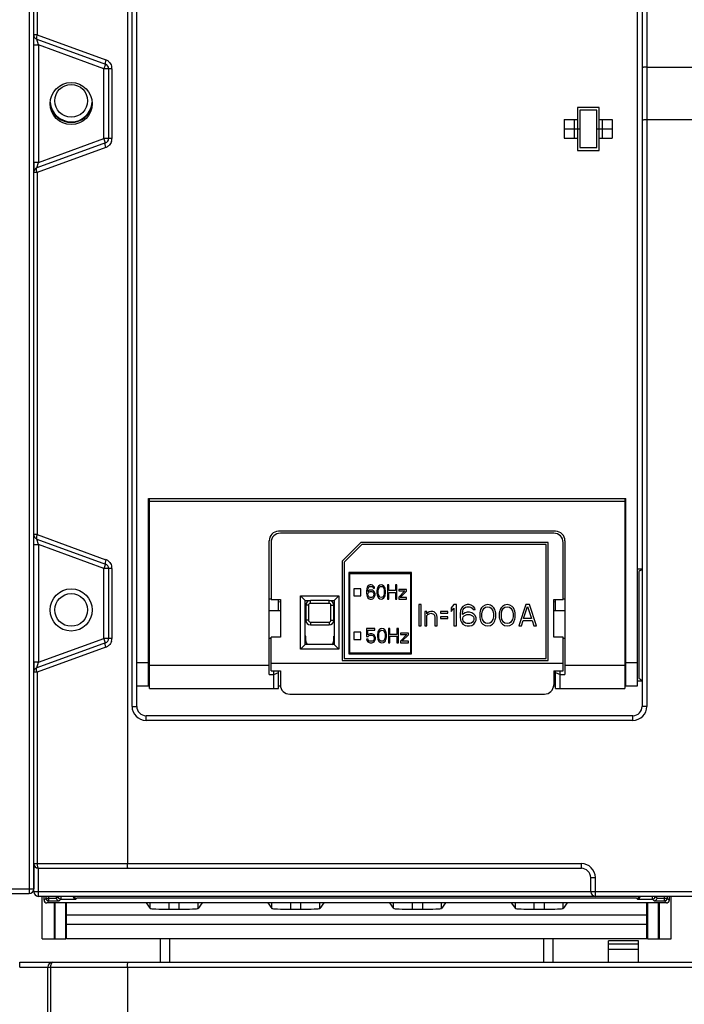
# Model space of a CAD drawing. Units: millimetres. Extents: x 3317 to 10757, y 12763 to 20559.
# Drawn here: x 3657 to 3728, y 13880 to 13986 of the extents above; entities that cross this region are included whole.
import ezdxf

# ---------------------------------------------------------------- set-up
doc = ezdxf.new("R2010")
doc.units = ezdxf.units.MM
for name, color, linetype in [('56013471001_BL2472', 7, 'Continuous'), ('64463466351_BL2355', 7, 'Continuous'), ('64613466303_BL2359', 7, 'Continuous'), ('64613470001_BL2364', 7, 'Continuous'), ('79513466352_BL2363', 7, 'Continuous'), ('COVER_KNOB_OCR_TS1600_BL2360', 7, 'Continuous'), ('WINDOW_A_OCR_TS1600_BL333', 7, 'Continuous')]:
    doc.layers.add(name, color=color, linetype=linetype)

msp = doc.modelspace()

# ---------------------------------------------------------------- linework, layer by layer
at = {"layer": '56013471001_BL2472', "color": 7, "linetype": 'Continuous'}
msp.add_arc((3662.69, 13976.86), 2.3, 194.5748, 345.4252, dxfattribs=at)
at = {"layer": '64463466351_BL2355', "color": 7, "linetype": 'Continuous'}
for p, q in [((3714.24, 13930.66), (3685.04, 13930.66)), ((3684.04, 13929.66), (3684.04, 13923.56)), ((3691.64, 13927.66), (3693.64, 13929.66)), ((3713.64, 13929.66), (3693.64, 13929.66)), ((3713.64, 13917.06), (3713.64, 13929.66)), ((3715.24, 13923.56), (3715.24, 13929.66)), ((3691.64, 13927.66), (3691.64, 13917.06)), ((3684.04, 13923.56), (3685.04, 13923.56)), ((3684.84, 13923.34), (3685.04, 13923.35)), ((3685.04, 13923.56), (3685.04, 13919.56)), ((3687.19, 13923.96), (3691.29, 13923.96)), ((3687.69, 13923.46), (3687.19, 13923.96)), ((3687.19, 13918.26), (3687.19, 13923.96)), ((3687.69, 13923.46), (3688.24, 13923.46)), ((3687.69, 13918.76), (3687.69, 13923.46)), ((3690.24, 13923.46), (3690.79, 13923.46)), ((3690.79, 13923.46), (3691.29, 13923.96)), ((3690.79, 13923.46), (3690.79, 13918.76)), ((3691.29, 13923.96), (3691.29, 13918.26)), ((3714.24, 13923.56), (3715.24, 13923.56)), ((3714.24, 13919.56), (3714.24, 13923.56)), ((3714.24, 13923.35), (3714.44, 13923.34)), ((3685.04, 13919.56), (3684.04, 13919.56)), ((3684.04, 13915.96), (3684.04, 13919.56)), ((3715.24, 13919.56), (3714.24, 13919.56)), ((3715.24, 13915.96), (3715.24, 13919.56)), ((3687.69, 13918.76), (3687.19, 13918.26)), ((3691.29, 13918.26), (3687.19, 13918.26)), ((3690.79, 13918.76), (3687.69, 13918.76)), ((3690.79, 13918.76), (3691.29, 13918.26)), ((3691.64, 13917.06), (3713.64, 13917.06)), ((3684.04, 13916.76), (3715.24, 13916.76)), ((3684.04, 13915.96), (3685.04, 13915.96)), ((3685.04, 13915.96), (3685.04, 13914.46)), ((3714.24, 13915.96), (3715.24, 13915.96)), ((3714.24, 13915.96), (3714.24, 13914.46)), ((3686.04, 13913.46), (3713.24, 13913.46))]:
    msp.add_line(p, q, dxfattribs=at)
for centre, start, end in [((3685.04, 13929.66), 90, 180), ((3714.24, 13929.66), 0, 90), ((3686.04, 13914.46), 180, 270), ((3713.24, 13914.46), 270, 0)]:
    msp.add_arc(centre, 1, start, end, dxfattribs=at)
at = {"layer": '64613466303_BL2359', "color": 7, "linetype": 'Continuous'}
for p, q in [((3671.04, 13914.06), (3671.04, 13934.36)), ((3721.84, 13934.06), (3671.04, 13934.06)), ((3721.84, 13934.36), (3721.84, 13914.06)), ((3714.44, 13930.86), (3684.84, 13930.86)), ((3683.84, 13915.56), (3683.84, 13929.86)), ((3715.44, 13929.86), (3715.44, 13915.56)), ((3683.84, 13923.66), (3684.04, 13923.66)), ((3684.84, 13922.36), (3684.84, 13923.56)), ((3714.44, 13922.36), (3714.44, 13923.56)), ((3715.24, 13923.66), (3715.44, 13923.66)), ((3683.84, 13919.46), (3684.04, 13919.46)), ((3715.24, 13919.46), (3715.44, 13919.46)), ((3671.04, 13916.56), (3683.84, 13916.56)), ((3684.34, 13914.06), (3684.34, 13915.96)), ((3684.34, 13915.56), (3684.84, 13915.76)), ((3684.84, 13914.06), (3684.84, 13915.96)), ((3714.44, 13914.06), (3714.44, 13915.96)), ((3714.44, 13915.76), (3714.94, 13915.56)), ((3714.94, 13914.06), (3714.94, 13915.96)), ((3715.44, 13916.56), (3721.84, 13916.56)), ((3683.84, 13915.56), (3684.34, 13915.56)), ((3714.94, 13915.56), (3715.44, 13915.56)), ((3671.04, 13914.06), (3684.84, 13914.06)), ((3714.44, 13914.06), (3721.84, 13914.06))]:
    msp.add_line(p, q, dxfattribs=at)
for centre, start, end in [((3684.84, 13929.86), 90, 180), ((3714.44, 13929.86), 0, 90)]:
    msp.add_arc(centre, 1, start, end, dxfattribs=at)
at = {"layer": '64613470001_BL2364', "color": 7, "linetype": 'Continuous'}
for p, q in [((3690.24, 13923.46), (3688.24, 13923.46)), ((3688.24, 13923.16), (3688.24, 13923.46)), ((3690.24, 13923.16), (3688.24, 13923.16)), ((3690.24, 13923.16), (3690.24, 13923.46)), ((3688.04, 13922.96), (3687.74, 13922.96)), ((3687.74, 13922.96), (3687.74, 13921.36)), ((3688.04, 13922.96), (3688.04, 13921.36)), ((3690.44, 13922.96), (3690.74, 13922.96)), ((3690.44, 13921.36), (3690.44, 13922.96)), ((3690.74, 13921.36), (3690.74, 13922.96)), ((3688.04, 13921.36), (3687.74, 13921.36)), ((3688.24, 13921.16), (3690.24, 13921.16)), ((3688.24, 13921.16), (3688.24, 13920.86)), ((3690.24, 13921.16), (3690.24, 13920.86)), ((3690.44, 13921.36), (3690.74, 13921.36)), ((3688.24, 13920.86), (3690.24, 13920.86)), ((3687.74, 13919.66), (3687.69, 13919.66)), ((3687.74, 13919.16), (3687.74, 13919.66)), ((3690.79, 13919.66), (3690.74, 13919.66)), ((3690.74, 13919.16), (3690.74, 13919.66))]:
    msp.add_line(p, q, dxfattribs=at)
for centre, radius, start, end in [((3688.24, 13922.96), 0.5, 90, 180), ((3688.24, 13922.96), 0.2, 90, 180), ((3690.24, 13922.96), 0.5, 0, 90), ((3690.24, 13922.96), 0.2, 0, 90), ((3688.24, 13921.36), 0.5, 180, 270), ((3688.24, 13921.36), 0.2, 180, 270), ((3690.24, 13921.36), 0.5, 270, 0), ((3690.24, 13921.36), 0.2, 270, 0), ((3688.24, 13919.16), 0.5, 180, 233.2299), ((3690.24, 13919.16), 0.5, 306.7701, 0)]:
    msp.add_arc(centre, radius, start, end, dxfattribs=at)
at = {"layer": '79513466352_BL2363', "color": 7, "linetype": 'Continuous'}
for p, q in [((3693.74, 13929.46), (3691.84, 13927.56)), ((3713.44, 13929.46), (3693.74, 13929.46)), ((3713.44, 13917.26), (3713.44, 13929.46)), ((3691.84, 13927.56), (3691.84, 13917.26)), ((3699.04, 13926.46), (3692.34, 13926.46)), ((3692.34, 13926.46), (3692.34, 13917.76)), ((3692.44, 13926.36), (3698.94, 13926.36)), ((3692.44, 13917.86), (3692.44, 13926.36)), ((3698.94, 13926.36), (3698.94, 13917.86)), ((3699.04, 13917.76), (3699.04, 13926.46)), ((3693.64, 13924.72), (3692.89, 13924.72)), ((3692.89, 13924.72), (3692.89, 13923.97)), ((3693.64, 13923.97), (3693.64, 13924.72)), ((3694.26, 13924.72), (3694.24, 13924.49)), ((3694.24, 13924.49), (3694.24, 13924.27)), ((3694.24, 13924.27), (3694.26, 13924.04)), ((3694.32, 13924.88), (3694.26, 13924.72)), ((3694.39, 13925.01), (3694.32, 13924.88)), ((3694.37, 13924.49), (3694.39, 13924.69)), ((3694.52, 13924.56), (3694.37, 13924.43)), ((3694.37, 13924.43), (3694.37, 13924.49)), ((3694.52, 13925.11), (3694.39, 13925.01)), ((3694.39, 13924.69), (3694.42, 13924.78)), ((3694.39, 13924.17), (3694.42, 13924.27)), ((3694.39, 13924.07), (3694.39, 13924.17)), ((3694.42, 13924.78), (3694.47, 13924.88)), ((3694.42, 13924.27), (3694.47, 13924.33)), ((3694.47, 13924.88), (3694.54, 13924.95)), ((3694.47, 13924.33), (3694.54, 13924.4)), ((3694.64, 13925.14), (3694.52, 13925.11)), ((3694.64, 13924.59), (3694.52, 13924.56)), ((3694.54, 13924.95), (3694.62, 13924.98)), ((3694.54, 13924.4), (3694.62, 13924.43)), ((3694.62, 13924.98), (3694.77, 13924.98)), ((3694.62, 13924.43), (3694.8, 13924.43)), ((3694.75, 13925.14), (3694.64, 13925.14)), ((3694.77, 13924.59), (3694.64, 13924.59)), ((3694.87, 13925.11), (3694.75, 13925.14)), ((3694.77, 13924.98), (3694.85, 13924.95)), ((3694.9, 13924.56), (3694.77, 13924.59)), ((3694.8, 13924.43), (3694.87, 13924.4)), ((3694.85, 13924.95), (3694.92, 13924.88)), ((3695, 13925.01), (3694.87, 13925.11)), ((3694.87, 13924.4), (3694.95, 13924.33)), ((3695.02, 13924.46), (3694.9, 13924.56)), ((3694.92, 13924.88), (3694.97, 13924.78)), ((3694.95, 13924.33), (3695, 13924.27)), ((3694.97, 13924.78), (3695.1, 13924.78)), ((3695.08, 13924.88), (3695, 13925.01)), ((3695, 13924.27), (3695.02, 13924.17)), ((3695.1, 13924.36), (3695.02, 13924.46)), ((3695.02, 13924.17), (3695.02, 13924.07)), ((3695.1, 13924.78), (3695.08, 13924.88)), ((3695.15, 13924.2), (3695.1, 13924.36)), ((3695.15, 13924.04), (3695.15, 13924.2)), ((3695.38, 13924.69), (3695.35, 13924.53)), ((3695.35, 13924.53), (3695.35, 13924.23)), ((3695.35, 13924.23), (3695.38, 13924.07)), ((3695.4, 13924.78), (3695.38, 13924.69)), ((3695.46, 13924.91), (3695.4, 13924.78)), ((3695.53, 13925.01), (3695.46, 13924.91)), ((3695.48, 13924.49), (3695.51, 13924.69)), ((3695.48, 13924.27), (3695.48, 13924.49)), ((3695.51, 13924.07), (3695.48, 13924.27)), ((3695.51, 13924.69), (3695.61, 13924.88)), ((3695.66, 13925.11), (3695.53, 13925.01)), ((3695.61, 13924.88), (3695.68, 13924.95)), ((3695.81, 13925.14), (3695.66, 13925.11)), ((3695.68, 13924.95), (3695.81, 13924.98)), ((3695.96, 13925.11), (3695.81, 13925.14)), ((3695.81, 13924.98), (3695.94, 13924.95)), ((3695.94, 13924.95), (3696.01, 13924.88)), ((3696.09, 13925.01), (3695.96, 13925.11)), ((3696.01, 13924.88), (3696.11, 13924.69)), ((3696.16, 13924.91), (3696.09, 13925.01)), ((3696.11, 13924.69), (3696.14, 13924.49)), ((3696.14, 13924.27), (3696.11, 13924.07)), ((3696.14, 13924.49), (3696.14, 13924.27)), ((3696.22, 13924.78), (3696.16, 13924.91)), ((3696.24, 13924.69), (3696.22, 13924.78)), ((3696.27, 13924.53), (3696.24, 13924.69)), ((3696.24, 13924.07), (3696.27, 13924.23)), ((3696.27, 13924.23), (3696.27, 13924.53)), ((3696.62, 13925.14), (3696.47, 13925.14)), ((3696.47, 13925.14), (3696.47, 13923.62)), ((3696.62, 13924.53), (3696.62, 13925.14)), ((3697.33, 13924.53), (3696.62, 13924.53)), ((3696.62, 13924.33), (3697.33, 13924.33)), ((3696.62, 13923.62), (3696.62, 13924.33)), ((3697.48, 13925.14), (3697.33, 13925.14)), ((3697.33, 13925.14), (3697.33, 13924.53)), ((3697.33, 13924.33), (3697.33, 13923.62)), ((3697.48, 13923.62), (3697.48, 13925.14)), ((3698.5, 13924.66), (3697.68, 13924.66)), ((3697.68, 13924.66), (3697.68, 13924.49)), ((3697.68, 13924.49), (3698.34, 13924.49)), ((3698.34, 13924.49), (3697.68, 13923.81)), ((3697.84, 13923.78), (3698.5, 13924.46)), ((3698.5, 13924.46), (3698.5, 13924.66)), ((3692.89, 13923.97), (3693.64, 13923.97)), ((3694.26, 13924.04), (3694.32, 13923.88)), ((3694.32, 13923.88), (3694.39, 13923.75)), ((3694.42, 13923.98), (3694.39, 13924.07)), ((3694.39, 13923.75), (3694.52, 13923.65)), ((3694.47, 13923.88), (3694.42, 13923.98)), ((3694.54, 13923.81), (3694.47, 13923.88)), ((3694.52, 13923.65), (3694.64, 13923.62)), ((3694.62, 13923.78), (3694.54, 13923.81)), ((3694.8, 13923.78), (3694.62, 13923.78)), ((3694.64, 13923.62), (3694.77, 13923.62)), ((3694.77, 13923.62), (3694.9, 13923.65)), ((3694.87, 13923.81), (3694.8, 13923.78)), ((3694.95, 13923.88), (3694.87, 13923.81)), ((3694.9, 13923.65), (3695.02, 13923.75)), ((3695, 13923.98), (3694.95, 13923.88)), ((3695.02, 13924.07), (3695, 13923.98)), ((3695.02, 13923.75), (3695.1, 13923.88)), ((3695.1, 13923.88), (3695.15, 13924.04)), ((3695.38, 13924.07), (3695.4, 13923.98)), ((3695.4, 13923.98), (3695.46, 13923.85)), ((3695.46, 13923.85), (3695.53, 13923.75)), ((3695.61, 13923.88), (3695.51, 13924.07)), ((3695.53, 13923.75), (3695.66, 13923.65)), ((3695.68, 13923.81), (3695.61, 13923.88)), ((3695.66, 13923.65), (3695.81, 13923.62)), ((3695.81, 13923.78), (3695.68, 13923.81)), ((3695.94, 13923.81), (3695.81, 13923.78)), ((3695.81, 13923.62), (3695.96, 13923.65)), ((3696.01, 13923.88), (3695.94, 13923.81)), ((3695.96, 13923.65), (3696.09, 13923.75)), ((3696.11, 13924.07), (3696.01, 13923.88)), ((3696.09, 13923.75), (3696.16, 13923.85)), ((3696.16, 13923.85), (3696.22, 13923.98)), ((3696.22, 13923.98), (3696.24, 13924.07)), ((3696.47, 13923.62), (3696.62, 13923.62)), ((3697.33, 13923.62), (3697.48, 13923.62)), ((3697.68, 13923.81), (3697.68, 13923.62)), ((3697.68, 13923.62), (3698.5, 13923.62)), ((3698.5, 13923.78), (3697.84, 13923.78)), ((3698.5, 13923.62), (3698.5, 13923.78)), ((3700.08, 13923.03), (3699.84, 13923.03)), ((3699.84, 13923.03), (3699.84, 13920.76)), ((3700.08, 13920.76), (3700.08, 13923.03)), ((3700.69, 13922.3), (3700.46, 13922.3)), ((3700.46, 13922.3), (3700.46, 13920.76)), ((3700.69, 13922.06), (3700.69, 13922.3)), ((3700.79, 13922.16), (3700.69, 13922.06)), ((3700.93, 13922.26), (3700.79, 13922.16)), ((3700.79, 13921.97), (3700.93, 13922.06)), ((3701.12, 13922.3), (3700.93, 13922.26)), ((3700.93, 13922.06), (3701.12, 13922.11)), ((3701.31, 13922.3), (3701.12, 13922.3)), ((3701.12, 13922.11), (3701.31, 13922.06)), ((3701.45, 13922.26), (3701.31, 13922.3)), ((3701.31, 13922.06), (3701.4, 13922.01)), ((3701.59, 13922.16), (3701.45, 13922.26)), ((3701.69, 13922.06), (3701.59, 13922.16)), ((3701.74, 13921.92), (3701.69, 13922.06)), ((3702.92, 13922.3), (3702.16, 13922.3)), ((3702.16, 13922.3), (3702.16, 13922.11)), ((3702.16, 13922.11), (3702.92, 13922.11)), ((3702.92, 13922.11), (3702.92, 13922.3)), ((3703.58, 13923.03), (3703.3, 13922.69)), ((3703.3, 13922.69), (3703.3, 13922.3)), ((3703.3, 13922.3), (3703.58, 13922.64)), ((3703.87, 13923.03), (3703.58, 13923.03)), ((3703.58, 13922.64), (3703.58, 13920.76)), ((3703.87, 13920.76), (3703.87, 13923.03)), ((3704.29, 13922.4), (3704.25, 13922.06)), ((3704.25, 13922.06), (3704.25, 13921.72)), ((3704.39, 13922.64), (3704.29, 13922.4)), ((3704.53, 13922.84), (3704.39, 13922.64)), ((3704.48, 13922.06), (3704.53, 13922.35)), ((3704.77, 13922.16), (3704.48, 13921.97)), ((3704.48, 13921.97), (3704.48, 13922.06)), ((3704.77, 13922.98), (3704.53, 13922.84)), ((3704.53, 13922.35), (3704.58, 13922.5)), ((3704.58, 13922.5), (3704.67, 13922.64)), ((3704.67, 13922.64), (3704.82, 13922.74)), ((3705.01, 13923.03), (3704.77, 13922.98)), ((3705.01, 13922.21), (3704.77, 13922.16)), ((3704.82, 13922.74), (3704.96, 13922.79)), ((3704.96, 13922.79), (3705.24, 13922.79)), ((3705.19, 13923.03), (3705.01, 13923.03)), ((3705.24, 13922.21), (3705.01, 13922.21)), ((3705.43, 13922.98), (3705.19, 13923.03)), ((3705.24, 13922.79), (3705.38, 13922.74)), ((3705.48, 13922.16), (3705.24, 13922.21)), ((3705.38, 13922.74), (3705.53, 13922.64)), ((3705.67, 13922.84), (3705.43, 13922.98)), ((3705.72, 13922.01), (3705.48, 13922.16)), ((3705.53, 13922.64), (3705.62, 13922.5)), ((3705.62, 13922.5), (3705.86, 13922.5)), ((3705.81, 13922.64), (3705.67, 13922.84)), ((3705.86, 13922.5), (3705.81, 13922.64)), ((3706.38, 13922.35), (3706.33, 13922.11)), ((3706.33, 13922.11), (3706.33, 13921.67)), ((3706.43, 13922.5), (3706.38, 13922.35)), ((3706.52, 13922.69), (3706.43, 13922.5)), ((3706.66, 13922.84), (3706.52, 13922.69)), ((3706.57, 13922.06), (3706.62, 13922.35)), ((3706.57, 13921.72), (3706.57, 13922.06)), ((3706.62, 13922.35), (3706.81, 13922.64)), ((3706.9, 13922.98), (3706.66, 13922.84)), ((3706.81, 13922.64), (3706.95, 13922.74)), ((3707.19, 13923.03), (3706.9, 13922.98)), ((3706.95, 13922.74), (3707.19, 13922.79)), ((3707.47, 13922.98), (3707.19, 13923.03)), ((3707.19, 13922.79), (3707.42, 13922.74)), ((3707.42, 13922.74), (3707.56, 13922.64)), ((3707.71, 13922.84), (3707.47, 13922.98)), ((3707.56, 13922.64), (3707.75, 13922.35)), ((3707.85, 13922.69), (3707.71, 13922.84)), ((3707.75, 13922.35), (3707.8, 13922.06)), ((3707.8, 13922.06), (3707.8, 13921.72)), ((3707.94, 13922.5), (3707.85, 13922.69)), ((3707.99, 13922.35), (3707.94, 13922.5)), ((3708.04, 13922.11), (3707.99, 13922.35)), ((3708.04, 13921.67), (3708.04, 13922.11)), ((3708.47, 13922.35), (3708.42, 13922.11)), ((3708.42, 13922.11), (3708.42, 13921.67)), ((3708.51, 13922.5), (3708.47, 13922.35)), ((3708.61, 13922.69), (3708.51, 13922.5)), ((3708.75, 13922.84), (3708.61, 13922.69)), ((3708.65, 13922.06), (3708.7, 13922.35)), ((3708.65, 13921.72), (3708.65, 13922.06)), ((3708.7, 13922.35), (3708.89, 13922.64)), ((3708.99, 13922.98), (3708.75, 13922.84)), ((3708.89, 13922.64), (3709.03, 13922.74)), ((3709.27, 13923.03), (3708.99, 13922.98)), ((3709.03, 13922.74), (3709.27, 13922.79)), ((3709.56, 13922.98), (3709.27, 13923.03)), ((3709.27, 13922.79), (3709.51, 13922.74)), ((3709.51, 13922.74), (3709.65, 13922.64)), ((3709.79, 13922.84), (3709.56, 13922.98)), ((3709.65, 13922.64), (3709.84, 13922.35)), ((3709.93, 13922.69), (3709.79, 13922.84)), ((3709.84, 13922.35), (3709.89, 13922.06)), ((3709.89, 13922.06), (3709.89, 13921.72)), ((3710.03, 13922.5), (3709.93, 13922.69)), ((3710.08, 13922.35), (3710.03, 13922.5)), ((3710.12, 13922.11), (3710.08, 13922.35)), ((3710.12, 13921.67), (3710.12, 13922.11)), ((3711.26, 13923.03), (3710.5, 13920.76)), ((3711.02, 13921.53), (3711.45, 13922.84)), ((3711.64, 13923.03), (3711.26, 13923.03)), ((3711.45, 13922.84), (3711.88, 13921.53)), ((3712.4, 13920.76), (3711.64, 13923.03)), ((3700.69, 13921.87), (3700.79, 13921.97)), ((3700.69, 13920.76), (3700.69, 13921.87)), ((3701.4, 13922.01), (3701.5, 13921.92)), ((3701.5, 13921.92), (3701.55, 13921.67)), ((3701.55, 13921.67), (3701.55, 13920.76)), ((3701.78, 13921.67), (3701.74, 13921.92)), ((3701.78, 13920.76), (3701.78, 13921.67)), ((3702.92, 13921.72), (3702.16, 13921.72)), ((3702.16, 13921.72), (3702.16, 13921.53)), ((3702.16, 13921.53), (3702.92, 13921.53)), ((3702.92, 13921.53), (3702.92, 13921.72)), ((3704.25, 13921.72), (3704.29, 13921.38)), ((3704.29, 13921.38), (3704.39, 13921.14)), ((3704.39, 13921.14), (3704.53, 13920.95)), ((3704.53, 13921.58), (3704.58, 13921.72)), ((3704.53, 13921.43), (3704.53, 13921.58)), ((3704.58, 13921.29), (3704.53, 13921.43)), ((3704.58, 13921.72), (3704.67, 13921.82)), ((3704.67, 13921.14), (3704.58, 13921.29)), ((3704.67, 13921.82), (3704.82, 13921.92)), ((3704.82, 13921.05), (3704.67, 13921.14)), ((3704.82, 13921.92), (3704.96, 13921.97)), ((3704.96, 13921), (3704.82, 13921.05)), ((3704.96, 13921.97), (3705.29, 13921.97)), ((3705.29, 13921.97), (3705.43, 13921.92)), ((3705.43, 13921.05), (3705.29, 13921)), ((3705.43, 13921.92), (3705.57, 13921.82)), ((3705.57, 13921.14), (3705.43, 13921.05)), ((3705.57, 13921.82), (3705.67, 13921.72)), ((3705.67, 13921.29), (3705.57, 13921.14)), ((3705.67, 13921.72), (3705.72, 13921.58)), ((3705.72, 13921.43), (3705.67, 13921.29)), ((3705.86, 13921.87), (3705.72, 13922.01)), ((3705.72, 13921.58), (3705.72, 13921.43)), ((3705.72, 13920.95), (3705.86, 13921.14)), ((3705.95, 13921.63), (3705.86, 13921.87)), ((3705.86, 13921.14), (3705.95, 13921.38)), ((3705.95, 13921.38), (3705.95, 13921.63)), ((3706.33, 13921.67), (3706.38, 13921.43)), ((3706.38, 13921.43), (3706.43, 13921.29)), ((3706.43, 13921.29), (3706.52, 13921.09)), ((3706.52, 13921.09), (3706.66, 13920.95)), ((3706.62, 13921.43), (3706.57, 13921.72)), ((3706.81, 13921.14), (3706.62, 13921.43)), ((3706.95, 13921.05), (3706.81, 13921.14)), ((3707.19, 13921), (3706.95, 13921.05)), ((3707.42, 13921.05), (3707.19, 13921)), ((3707.56, 13921.14), (3707.42, 13921.05)), ((3707.75, 13921.43), (3707.56, 13921.14)), ((3707.71, 13920.95), (3707.85, 13921.09)), ((3707.8, 13921.72), (3707.75, 13921.43)), ((3707.85, 13921.09), (3707.94, 13921.29)), ((3707.94, 13921.29), (3707.99, 13921.43)), ((3707.99, 13921.43), (3708.04, 13921.67)), ((3708.42, 13921.67), (3708.47, 13921.43)), ((3708.47, 13921.43), (3708.51, 13921.29)), ((3708.51, 13921.29), (3708.61, 13921.09)), ((3708.61, 13921.09), (3708.75, 13920.95)), ((3708.7, 13921.43), (3708.65, 13921.72)), ((3708.89, 13921.14), (3708.7, 13921.43)), ((3709.03, 13921.05), (3708.89, 13921.14)), ((3709.27, 13921), (3709.03, 13921.05)), ((3709.51, 13921.05), (3709.27, 13921)), ((3709.65, 13921.14), (3709.51, 13921.05)), ((3709.84, 13921.43), (3709.65, 13921.14)), ((3709.79, 13920.95), (3709.93, 13921.09)), ((3709.89, 13921.72), (3709.84, 13921.43)), ((3709.93, 13921.09), (3710.03, 13921.29)), ((3710.03, 13921.29), (3710.08, 13921.43)), ((3710.08, 13921.43), (3710.12, 13921.67)), ((3710.79, 13920.76), (3710.98, 13921.34)), ((3710.98, 13921.34), (3711.93, 13921.34)), ((3711.88, 13921.53), (3711.02, 13921.53)), ((3711.93, 13921.34), (3712.11, 13920.76)), ((3693.64, 13920.07), (3692.89, 13920.07)), ((3692.89, 13920.07), (3692.89, 13919.32)), ((3693.64, 13919.32), (3693.64, 13920.07)), ((3695.14, 13920.47), (3694.24, 13920.47)), ((3694.24, 13920.47), (3694.24, 13919.62)), ((3694.37, 13920.3), (3695.14, 13920.3)), ((3694.37, 13919.79), (3694.37, 13920.3)), ((3695.14, 13920.3), (3695.14, 13920.47)), ((3695.44, 13920.01), (3695.41, 13919.85)), ((3695.46, 13920.11), (3695.44, 13920.01)), ((3695.52, 13920.24), (3695.46, 13920.11)), ((3695.6, 13920.34), (3695.52, 13920.24)), ((3695.54, 13919.82), (3695.57, 13920.01)), ((3695.57, 13920.01), (3695.68, 13920.21)), ((3695.73, 13920.43), (3695.6, 13920.34)), ((3695.68, 13920.21), (3695.76, 13920.27)), ((3695.89, 13920.47), (3695.73, 13920.43)), ((3695.76, 13920.27), (3695.89, 13920.3)), ((3696.05, 13920.43), (3695.89, 13920.47)), ((3695.89, 13920.3), (3696.02, 13920.27)), ((3696.02, 13920.27), (3696.1, 13920.21)), ((3696.18, 13920.34), (3696.05, 13920.43)), ((3696.1, 13920.21), (3696.21, 13920.01)), ((3696.26, 13920.24), (3696.18, 13920.34)), ((3696.21, 13920.01), (3696.23, 13919.82)), ((3696.31, 13920.11), (3696.26, 13920.24)), ((3696.34, 13920.01), (3696.31, 13920.11)), ((3696.37, 13919.85), (3696.34, 13920.01)), ((3696.74, 13920.47), (3696.58, 13920.47)), ((3696.58, 13920.47), (3696.58, 13918.95)), ((3696.74, 13919.85), (3696.74, 13920.47)), ((3697.64, 13920.47), (3697.48, 13920.47)), ((3697.48, 13920.47), (3697.48, 13919.85)), ((3697.64, 13918.95), (3697.64, 13920.47)), ((3698.71, 13919.98), (3697.86, 13919.98)), ((3697.86, 13919.98), (3697.86, 13919.82)), ((3698.71, 13919.79), (3698.71, 13919.98)), ((3699.84, 13920.76), (3700.08, 13920.76)), ((3700.46, 13920.76), (3700.69, 13920.76)), ((3701.55, 13920.76), (3701.78, 13920.76)), ((3703.58, 13920.76), (3703.87, 13920.76)), ((3704.53, 13920.95), (3704.77, 13920.8)), ((3704.77, 13920.8), (3705.01, 13920.76)), ((3705.29, 13921), (3704.96, 13921)), ((3705.01, 13920.76), (3705.24, 13920.76)), ((3705.24, 13920.76), (3705.48, 13920.8)), ((3705.48, 13920.8), (3705.72, 13920.95)), ((3706.66, 13920.95), (3706.9, 13920.8)), ((3706.9, 13920.8), (3707.19, 13920.76)), ((3707.19, 13920.76), (3707.47, 13920.8)), ((3707.47, 13920.8), (3707.71, 13920.95)), ((3708.75, 13920.95), (3708.99, 13920.8)), ((3708.99, 13920.8), (3709.27, 13920.76)), ((3709.27, 13920.76), (3709.56, 13920.8)), ((3709.56, 13920.8), (3709.79, 13920.95)), ((3710.5, 13920.76), (3710.79, 13920.76)), ((3712.11, 13920.76), (3712.4, 13920.76)), ((3692.89, 13919.32), (3693.64, 13919.32)), ((3694.24, 13919.62), (3694.43, 13919.62)), ((3694.4, 13919.33), (3694.24, 13919.33)), ((3694.24, 13919.33), (3694.29, 13919.2)), ((3694.29, 13919.2), (3694.37, 13919.07)), ((3694.51, 13919.88), (3694.37, 13919.79)), ((3694.37, 13919.07), (3694.51, 13918.98)), ((3694.45, 13919.2), (3694.4, 13919.33)), ((3694.43, 13919.62), (3694.53, 13919.72)), ((3694.53, 13919.14), (3694.45, 13919.2)), ((3694.64, 13919.92), (3694.51, 13919.88)), ((3694.51, 13918.98), (3694.64, 13918.95)), ((3694.53, 13919.72), (3694.64, 13919.75)), ((3694.64, 13919.11), (3694.53, 13919.14)), ((3694.8, 13919.92), (3694.64, 13919.92)), ((3694.64, 13919.75), (3694.8, 13919.75)), ((3694.8, 13919.11), (3694.64, 13919.11)), ((3694.64, 13918.95), (3694.8, 13918.95)), ((3694.93, 13919.88), (3694.8, 13919.92)), ((3694.8, 13919.75), (3694.9, 13919.72)), ((3694.9, 13919.14), (3694.8, 13919.11)), ((3694.8, 13918.95), (3694.93, 13918.98)), ((3694.9, 13919.72), (3694.98, 13919.66)), ((3694.98, 13919.2), (3694.9, 13919.14)), ((3695.06, 13919.79), (3694.93, 13919.88)), ((3694.93, 13918.98), (3695.06, 13919.07)), ((3694.98, 13919.66), (3695.04, 13919.56)), ((3695.04, 13919.3), (3694.98, 13919.2)), ((3695.04, 13919.56), (3695.06, 13919.46)), ((3695.06, 13919.4), (3695.04, 13919.3)), ((3695.14, 13919.66), (3695.06, 13919.79)), ((3695.06, 13919.46), (3695.06, 13919.4)), ((3695.06, 13919.07), (3695.14, 13919.2)), ((3695.2, 13919.5), (3695.14, 13919.66)), ((3695.14, 13919.2), (3695.2, 13919.37)), ((3695.2, 13919.37), (3695.2, 13919.5)), ((3695.41, 13919.85), (3695.41, 13919.56)), ((3695.41, 13919.56), (3695.44, 13919.4)), ((3695.44, 13919.4), (3695.46, 13919.3)), ((3695.46, 13919.3), (3695.52, 13919.17)), ((3695.52, 13919.17), (3695.6, 13919.07)), ((3695.54, 13919.59), (3695.54, 13919.82)), ((3695.57, 13919.4), (3695.54, 13919.59)), ((3695.68, 13919.2), (3695.57, 13919.4)), ((3695.6, 13919.07), (3695.73, 13918.98)), ((3695.76, 13919.14), (3695.68, 13919.2)), ((3695.73, 13918.98), (3695.89, 13918.95)), ((3695.89, 13919.11), (3695.76, 13919.14)), ((3696.02, 13919.14), (3695.89, 13919.11)), ((3695.89, 13918.95), (3696.05, 13918.98)), ((3696.1, 13919.2), (3696.02, 13919.14)), ((3696.05, 13918.98), (3696.18, 13919.07)), ((3696.21, 13919.4), (3696.1, 13919.2)), ((3696.18, 13919.07), (3696.26, 13919.17)), ((3696.23, 13919.59), (3696.21, 13919.4)), ((3696.23, 13919.82), (3696.23, 13919.59)), ((3696.26, 13919.17), (3696.31, 13919.3)), ((3696.31, 13919.3), (3696.34, 13919.4)), ((3696.34, 13919.4), (3696.37, 13919.56)), ((3696.37, 13919.56), (3696.37, 13919.85)), ((3696.58, 13918.95), (3696.74, 13918.95)), ((3697.48, 13919.85), (3696.74, 13919.85)), ((3696.74, 13919.66), (3697.48, 13919.66)), ((3696.74, 13918.95), (3696.74, 13919.66)), ((3697.48, 13919.66), (3697.48, 13918.95)), ((3697.48, 13918.95), (3697.64, 13918.95)), ((3697.86, 13919.82), (3698.55, 13919.82)), ((3698.55, 13919.82), (3697.86, 13919.14)), ((3697.86, 13919.14), (3697.86, 13918.95)), ((3697.86, 13918.95), (3698.71, 13918.95)), ((3698.02, 13919.11), (3698.71, 13919.79)), ((3698.71, 13919.11), (3698.02, 13919.11)), ((3698.71, 13918.95), (3698.71, 13919.11)), ((3698.94, 13917.86), (3692.44, 13917.86)), ((3691.84, 13917.26), (3713.44, 13917.26)), ((3692.34, 13917.76), (3699.04, 13917.76))]:
    msp.add_line(p, q, dxfattribs=at)
at = {"layer": 'COVER_KNOB_OCR_TS1600_BL2360', "color": 7, "linetype": 'Continuous'}
for p, q in [((3669.69, 13916.36), (3669.69, 13990.86)), ((3723.19, 13914.36), (3723.19, 13991.06)), ((3719.09, 13976.16), (3716.79, 13976.16)), ((3716.79, 13976.16), (3716.79, 13971.56)), ((3719.09, 13971.56), (3719.09, 13976.16)), ((3715.37, 13974.86), (3716.79, 13974.86)), ((3715.37, 13974.86), (3715.37, 13972.86)), ((3716.41, 13974.86), (3716.41, 13972.86)), ((3719.09, 13974.86), (3720.5, 13974.86)), ((3719.46, 13972.86), (3719.46, 13974.86)), ((3720.5, 13974.86), (3720.5, 13972.86)), ((3715.37, 13972.86), (3716.79, 13972.86)), ((3719.09, 13972.86), (3720.5, 13972.86)), ((3716.79, 13971.56), (3719.09, 13971.56)), ((3670.94, 13934.36), (3721.94, 13934.36)), ((3670.94, 13914.36), (3670.94, 13934.36)), ((3721.94, 13914.36), (3721.94, 13934.36)), ((3671.04, 13922.36), (3670.94, 13922.36)), ((3685.04, 13922.36), (3683.84, 13922.36)), ((3715.44, 13922.36), (3714.24, 13922.36)), ((3721.94, 13922.36), (3721.84, 13922.36)), ((3671.04, 13919.36), (3670.94, 13919.36)), ((3721.94, 13919.36), (3721.84, 13919.36)), ((3669.69, 13916.86), (3670.94, 13916.86)), ((3721.94, 13916.86), (3723.19, 13916.86)), ((3669.69, 13914.36), (3670.94, 13914.36)), ((3721.94, 13914.36), (3723.19, 13914.36))]:
    msp.add_line(p, q, dxfattribs=at)
at = {"layer": 'COVER_KNOB_OCR_TS1600_BL2360', "color": 4, "linetype": 'Continuous'}
for p, q in [((3715.37, 13973.86), (3717.04, 13973.86)), ((3718.84, 13973.86), (3720.5, 13973.86))]:
    msp.add_line(p, q, dxfattribs=at)
at = {"layer": 'WINDOW_A_OCR_TS1600_BL333'}
for p, q in [((3658.19, 14130.71), (3658.19, 13892.16)), ((3658.69, 13892.36), (3658.69, 14118.36)), ((3668.69, 14118.36), (3668.69, 13895.36)), ((3659.05, 14096.51), (3659.05, 13983.91)), ((3669.19, 13912.16), (3669.19, 14093.36)), ((3723.69, 14093.36), (3723.69, 13912.16)), ((3724.19, 14093.36), (3724.19, 13912.16)), ((3659.05, 13983.91), (3658.69, 13983.91)), ((3659.02, 13983.44), (3666.36, 13980.76)), ((3659.19, 13982.84), (3659.02, 13983.44)), ((3659.05, 13983.91), (3666.39, 13981.23)), ((3658.69, 13982.84), (3659.19, 13982.84)), ((3659.19, 13982.84), (3659.19, 13970.27)), ((3666.19, 13980.29), (3659.19, 13982.84)), ((3666.36, 13980.76), (3666.19, 13980.29)), ((3666.19, 13972.82), (3666.19, 13980.29)), ((3667.05, 13980.29), (3666.19, 13980.29)), ((3666.69, 13980.29), (3666.69, 13972.82)), ((3667.05, 13980.29), (3667.05, 13972.82)), ((3724.19, 13980.45), (3798.69, 13980.45)), ((3718.84, 13975.86), (3717.04, 13975.86)), ((3717.04, 13975.86), (3717.04, 13971.86)), ((3718.84, 13971.86), (3718.84, 13975.86)), ((3724.19, 13974.86), (3798.69, 13974.86)), ((3659.19, 13970.27), (3666.19, 13972.82)), ((3666.36, 13972.35), (3666.19, 13972.82)), ((3667.05, 13972.82), (3666.19, 13972.82)), ((3666.36, 13972.35), (3659.02, 13969.68)), ((3666.39, 13971.88), (3659.05, 13969.21)), ((3717.04, 13971.86), (3718.84, 13971.86)), ((3658.69, 13970.27), (3658.69, 13969.21)), ((3659.19, 13970.27), (3658.69, 13970.27)), ((3659.02, 13969.68), (3659.19, 13970.27)), ((3659.05, 13969.21), (3658.69, 13969.21)), ((3659.05, 13969.21), (3659.05, 13930.51)), ((3659.05, 13930.51), (3658.69, 13930.51)), ((3659.05, 13930.51), (3666.39, 13927.83)), ((3658.69, 13929.44), (3659.19, 13929.44)), ((3659.02, 13930.04), (3666.36, 13927.36)), ((3659.19, 13929.44), (3659.02, 13930.04)), ((3666.19, 13926.89), (3659.19, 13929.44)), ((3659.19, 13929.44), (3659.19, 13916.87)), ((3666.36, 13927.36), (3666.19, 13926.89)), ((3666.19, 13919.42), (3666.19, 13926.89)), ((3667.05, 13926.89), (3666.19, 13926.89)), ((3666.69, 13926.89), (3666.69, 13919.42)), ((3667.05, 13926.89), (3667.05, 13919.42)), ((3670.94, 13926.85), (3671.04, 13926.85)), ((3721.84, 13926.85), (3721.94, 13926.85)), ((3723.19, 13926.85), (3723.69, 13926.85)), ((3723.34, 13926.57), (3723.34, 13915.14)), ((3666.36, 13918.95), (3659.02, 13916.28)), ((3659.19, 13916.87), (3666.19, 13919.42)), ((3667.05, 13919.42), (3666.19, 13919.42)), ((3666.36, 13918.95), (3666.19, 13919.42)), ((3666.39, 13918.48), (3659.05, 13915.81)), ((3658.69, 13916.87), (3658.69, 13915.81)), ((3659.19, 13916.87), (3658.69, 13916.87)), ((3659.02, 13916.28), (3659.19, 13916.87)), ((3659.05, 13915.81), (3658.69, 13915.81)), ((3659.05, 13915.81), (3659.05, 13895.36)), ((3669.69, 13912.16), (3669.69, 13916.36)), ((3671.04, 13914.86), (3670.94, 13914.86)), ((3721.94, 13914.86), (3721.84, 13914.86)), ((3723.69, 13914.86), (3723.19, 13914.86)), ((3684.84, 13914.36), (3685.04, 13914.36)), ((3714.24, 13914.36), (3714.44, 13914.36)), ((3669.19, 13912.16), (3669.69, 13912.16)), ((3724.19, 13912.16), (3723.69, 13912.16)), ((3722.69, 13911.16), (3670.69, 13911.16)), ((3670.69, 13910.66), (3670.69, 13911.16)), ((3722.69, 13910.66), (3670.69, 13910.66)), ((3722.69, 13910.66), (3722.69, 13911.16)), ((3658.69, 13895.36), (3658.69, 13892.66)), ((3658.69, 13895.36), (3717.19, 13895.36)), ((3659.19, 13894.86), (3717.19, 13894.86)), ((3659.19, 13891.86), (3659.19, 13894.86)), ((3717.19, 13894.86), (3717.19, 13895.36)), ((3718.19, 13893.86), (3718.69, 13893.86)), ((3718.19, 13892.36), (3718.19, 13893.86)), ((3718.69, 13891.86), (3718.69, 13893.86)), ((3588.69, 13892.66), (3658.69, 13892.66)), ((3589.19, 13892.16), (3658.19, 13892.16)), ((3867.69, 13892.36), (3658.69, 13892.36)), ((3867.19, 13891.86), (3659.19, 13891.86)), ((3659.59, 13887.31), (3659.59, 13891.86)), ((3659.79, 13891.46), (3659.79, 13891.86)), ((3659.79, 13891.46), (3659.79, 13891.86)), ((3659.79, 13891.46), (3660.01, 13891.68)), ((3660.01, 13891.68), (3660.01, 13891.86)), ((3660.01, 13891.68), (3661.12, 13891.68)), ((3660.31, 13891.38), (3660.31, 13891.86)), ((3661.12, 13891.68), (3661.12, 13891.86)), ((3661.29, 13891.86), (3661.12, 13891.68)), ((3661.59, 13891.56), (3661.41, 13891.38)), ((3661.59, 13891.86), (3661.59, 13891.56)), ((3661.59, 13891.56), (3663.19, 13891.56)), ((3663.29, 13891.65), (3663.19, 13891.56)), ((3723.09, 13891.65), (3663.29, 13891.65)), ((3723.18, 13891.56), (3723.09, 13891.65)), ((3723.18, 13891.56), (3724.78, 13891.56)), ((3724.78, 13891.56), (3724.78, 13891.86)), ((3724.96, 13891.38), (3724.78, 13891.56)), ((3725.26, 13891.68), (3725.09, 13891.86)), ((3725.26, 13891.68), (3725.26, 13891.86)), ((3725.26, 13891.68), (3726.36, 13891.68)), ((3726.06, 13891.38), (3726.06, 13891.86)), ((3726.36, 13891.86), (3726.36, 13891.68)), ((3726.36, 13891.68), (3726.59, 13891.46)), ((3726.59, 13891.46), (3726.59, 13891.86)), ((3726.59, 13891.46), (3726.59, 13891.86)), ((3726.79, 13887.31), (3726.79, 13891.86)), ((3660.09, 13891.16), (3660.31, 13891.38)), ((3726.29, 13891.16), (3660.09, 13891.16)), ((3726.29, 13891.16), (3660.09, 13891.16)), ((3660.31, 13891.38), (3661.41, 13891.38)), ((3660.89, 13887.31), (3660.89, 13891.16)), ((3660.97, 13887.31), (3660.97, 13891.16)), ((3662.11, 13887.31), (3662.11, 13891.16)), ((3662.19, 13887.31), (3662.19, 13891.16)), ((3670.69, 13891.16), (3671.14, 13890.55)), ((3671.14, 13890.55), (3671.14, 13891.16)), ((3673.14, 13890.49), (3673.14, 13891.16)), ((3674.24, 13890.49), (3674.24, 13891.16)), ((3676.24, 13890.55), (3676.24, 13891.16)), ((3676.69, 13891.16), (3676.24, 13890.55)), ((3683.69, 13891.16), (3684.14, 13890.55)), ((3684.14, 13890.55), (3684.14, 13891.16)), ((3686.14, 13890.49), (3686.14, 13891.16)), ((3687.24, 13890.49), (3687.24, 13891.16)), ((3689.24, 13890.55), (3689.24, 13891.16)), ((3689.69, 13891.16), (3689.24, 13890.55)), ((3696.69, 13891.16), (3697.14, 13890.55)), ((3697.14, 13890.55), (3697.14, 13891.16)), ((3699.14, 13890.49), (3699.14, 13891.16)), ((3700.24, 13890.49), (3700.24, 13891.16)), ((3702.24, 13890.55), (3702.24, 13891.16)), ((3702.69, 13891.16), (3702.24, 13890.55)), ((3709.69, 13891.16), (3710.14, 13890.55)), ((3710.14, 13890.55), (3710.14, 13891.16)), ((3712.14, 13890.49), (3712.14, 13891.16)), ((3713.24, 13890.49), (3713.24, 13891.16)), ((3715.24, 13890.55), (3715.24, 13891.16)), ((3715.69, 13891.16), (3715.24, 13890.55)), ((3724.19, 13887.31), (3724.19, 13891.16)), ((3724.27, 13891.16), (3724.27, 13887.31)), ((3724.96, 13891.38), (3726.06, 13891.38)), ((3725.41, 13891.16), (3725.41, 13887.31)), ((3725.49, 13891.16), (3725.49, 13887.31)), ((3726.06, 13891.38), (3726.29, 13891.16)), ((3724.19, 13889.84), (3662.19, 13889.84)), ((3673.14, 13890.49), (3674.24, 13890.49)), ((3686.14, 13890.49), (3687.24, 13890.49)), ((3699.14, 13890.49), (3700.24, 13890.49)), ((3712.14, 13890.49), (3713.24, 13890.49)), ((3724.19, 13888.84), (3662.19, 13888.84)), ((3659.59, 13887.31), (3662.11, 13887.31)), ((3724.19, 13887.31), (3662.19, 13887.31)), ((3672.19, 13887.31), (3672.19, 13884.81)), ((3673.19, 13887.31), (3673.19, 13884.81)), ((3713.19, 13884.81), (3713.19, 13887.31)), ((3714.19, 13884.81), (3714.19, 13887.31)), ((3723.29, 13887.11), (3720.09, 13887.11)), ((3720.09, 13884.81), (3720.09, 13887.11)), ((3720.09, 13886.8), (3723.29, 13886.8)), ((3723.29, 13884.81), (3723.29, 13887.11)), ((3724.27, 13887.31), (3726.79, 13887.31)), ((3720.09, 13886.22), (3723.29, 13886.22)), ((3657.19, 13884.81), (3869.19, 13884.81)), ((3657.19, 13884.31), (3657.19, 13884.81)), ((3657.19, 13884.31), (3869.19, 13884.31)), ((3660.19, 13844.31), (3660.19, 13884.31)), ((3660.52, 13844.31), (3660.52, 13884.31)), ((3668.69, 13884.31), (3668.69, 13844.31))]:
    msp.add_line(p, q, dxfattribs=at)
for centre, radius in [((3662.69, 13976.56), 2.25), ((3662.69, 13976.86), 1.75), ((3662.69, 13922.46), 2.25), ((3662.69, 13922.46), 1.75)]:
    msp.add_circle(centre, radius, dxfattribs=at)
for centre, radius, start, end in [((3659.19, 13983.91), 0.5, 180, 250), ((3666.04, 13980.29), 1.01, 51.4527, 69.9385), ((3666.05, 13980.29), 1, 47.6643, 51.3924), ((3666.19, 13980.29), 0.5, 0, 70), ((3666.05, 13980.29), 0.999, 10.9381, 16.3007), ((3666.04, 13980.29), 1, 0.0193, 10.9225), ((3662.69, 13976.86), 2.25, 183.8939, 356.104), ((3666.19, 13972.82), 0.5, 290, 0), ((3666.04, 13972.82), 1.01, 342.9781, 359.9523), ((3666.05, 13972.82), 1, 290.0035, 294.8583), ((3666.04, 13972.82), 1, 294.8652, 304.9848), ((3666.04, 13972.82), 1, 305.0027, 313.3315), ((3659.19, 13969.21), 0.5, 110, 180), ((3659.19, 13930.51), 0.5, 180, 250), ((3666.19, 13926.89), 0.5, 0, 70), ((3666.04, 13926.89), 1.01, 51.4527, 69.9385), ((3666.05, 13926.89), 1, 47.6643, 51.3924), ((3666.05, 13926.89), 0.999, 10.9381, 16.3007), ((3666.04, 13926.89), 1, 0.0193, 10.9225), ((3666.19, 13919.42), 0.5, 290, 0), ((3666.04, 13919.42), 1.01, 342.9781, 359.9523), ((3666.05, 13919.42), 1, 290.0035, 294.8583), ((3666.04, 13919.42), 1, 294.8652, 304.9848), ((3666.04, 13919.42), 1, 305.0027, 313.3315), ((3659.19, 13915.81), 0.5, 110, 180), ((3670.69, 13912.16), 1.5, 180, 270), ((3670.69, 13912.16), 1, 180, 270), ((3722.69, 13912.16), 1.5, 270, 0), ((3722.69, 13912.16), 1, 270, 0), ((3659.19, 13895.36), 0.5, 180, 270), ((3717.19, 13893.86), 1.5, 0, 90), ((3717.19, 13893.86), 1, 0, 90), ((3658.19, 13892.66), 0.5, 270, 0), ((3659.19, 13892.36), 0.5, 180, 270), ((3660.31, 13891.68), 0.3, 179.9875, 270.0125), ((3661.59, 13891.86), 0.3, 179.9875, 270.0125), ((3718.69, 13892.36), 0.5, 180, 270), ((3724.78, 13891.86), 0.3, 269.9921, 0.0079), ((3726.06, 13891.68), 0.3, 269.9921, 0.0079), ((3660.69, 13884.31), 0.5, 90, 180)]:
    msp.add_arc(centre, radius, start, end, dxfattribs=at)
for centre, major_axis, ratio, start_param, end_param in [((3726.84, 13920.86), (0, 6.7), 1, 0.489471, 0.549649), ((3726.84, 13920.86), (6.7, 0), 1, -2.120445, -2.060267), ((3663.29, 13891.95), (0.212, 0.212), 0.999924, 2.689456, 3.926953), ((3723.09, 13891.95), (0.212, -0.212), 0.999924, -0.78536, 0.452136), ((3660.09, 13891.46), (0.212, 0.212), 0.999924, 2.356233, 3.926953), ((3660.09, 13891.46), (0.212, 0.212), 0.999924, 8.639418, 10.210138), ((3673.14, 13890.56), (2, 0), 0.034921, -3.115413, -1.570796), ((3674.24, 13890.56), (2, 0), 0.034921, -1.570796, -0.02618), ((3686.14, 13890.56), (2, 0), 0.034921, -3.115413, -1.570796), ((3687.24, 13890.56), (2, 0), 0.034921, -1.570796, -0.02618), ((3699.14, 13890.56), (2, 0), 0.034921, -3.115413, -1.570796), ((3700.24, 13890.56), (2, 0), 0.034921, -1.570796, -0.02618), ((3712.14, 13890.56), (2, 0), 0.034921, -3.115413, -1.570796), ((3713.24, 13890.56), (2, 0), 0.034921, -1.570796, -0.02618), ((3726.29, 13891.46), (0.212, -0.212), 0.999924, 5.497825, 6.798074), ((3726.29, 13891.46), (0.212, -0.212), 0.999924, -0.514889, 0), ((3726.29, 13891.46), (-0.212, 0.212), 0.999924, -3.141593, -2.626704), ((3726.29, 13891.46), (0.212, -0.212), 0.999924, 0.514889, 0.78536)]:
    msp.add_ellipse(centre, major_axis=major_axis, ratio=ratio, start_param=start_param, end_param=end_param, dxfattribs=at)
for points, knots in [([(3659.05, 13983.91), (3659.04, 13983.88), (3659, 13983.77), (3658.98, 13983.67), (3658.98, 13983.59)], [0, 0, 0, 0, 0.277009, 1, 1, 1, 1]), ([(3658.98, 13983.59), (3658.98, 13983.57), (3658.97, 13983.52), (3658.99, 13983.45), (3659.02, 13983.44)], [0, 0, 0, 0, 0.362954, 1, 1, 1, 1]), ([(3666.39, 13981.23), (3666.35, 13981.13), (3666.32, 13981), (3666.31, 13980.78), (3666.36, 13980.76)], [0, 0, 0, 0, 0.672073, 1, 1, 1, 1]), ([(3724.19, 13980.45), (3724.13, 13980.45), (3724.01, 13980.45), (3723.85, 13980.44), (3723.76, 13980.42), (3723.69, 13980.4), (3723.69, 13980.39)], [0, 0, 0, 0, 0.376029, 0.695804, 0.911085, 1, 1, 1, 1]), ([(3723.69, 13974.79), (3723.69, 13974.8), (3723.76, 13974.82), (3723.85, 13974.84), (3724.01, 13974.85), (3724.13, 13974.86), (3724.19, 13974.86)], [0, 0, 0, 0, 0.088915, 0.304196, 0.623971, 1, 1, 1, 1]), ([(3666.39, 13971.88), (3666.35, 13971.98), (3666.32, 13972.11), (3666.31, 13972.33), (3666.36, 13972.35)], [0, 0, 0, 0, 0.672073, 1, 1, 1, 1]), ([(3658.98, 13969.52), (3658.98, 13969.54), (3658.98, 13969.58), (3658.98, 13969.62), (3658.99, 13969.65)], [0, 0, 0, 0, 0.313562, 1, 1, 1, 1]), ([(3659.05, 13969.21), (3659.04, 13969.23), (3659, 13969.34), (3658.98, 13969.44), (3658.98, 13969.52)], [0, 0, 0, 0, 0.277009, 1, 1, 1, 1]), ([(3658.99, 13969.65), (3659, 13969.66), (3659, 13969.67), (3659.01, 13969.67), (3659.02, 13969.68)], [0, 0, 0, 0, 0.539358, 1, 1, 1, 1]), ([(3659.05, 13930.51), (3659.04, 13930.48), (3659, 13930.37), (3658.98, 13930.27), (3658.98, 13930.19)], [0, 0, 0, 0, 0.277009, 1, 1, 1, 1]), ([(3658.98, 13930.19), (3658.98, 13930.17), (3658.97, 13930.12), (3658.99, 13930.05), (3659.02, 13930.04)], [0, 0, 0, 0, 0.362954, 1, 1, 1, 1]), ([(3666.39, 13927.83), (3666.35, 13927.73), (3666.32, 13927.6), (3666.31, 13927.38), (3666.36, 13927.36)], [0, 0, 0, 0, 0.672073, 1, 1, 1, 1]), ([(3666.39, 13918.48), (3666.35, 13918.58), (3666.32, 13918.71), (3666.31, 13918.93), (3666.36, 13918.95)], [0, 0, 0, 0, 0.672073, 1, 1, 1, 1]), ([(3658.98, 13916.12), (3658.98, 13916.14), (3658.98, 13916.18), (3658.98, 13916.22), (3658.99, 13916.25)], [0, 0, 0, 0, 0.313562, 1, 1, 1, 1]), ([(3659.05, 13915.81), (3659.04, 13915.83), (3659, 13915.94), (3658.98, 13916.04), (3658.98, 13916.12)], [0, 0, 0, 0, 0.277009, 1, 1, 1, 1]), ([(3658.99, 13916.25), (3659, 13916.26), (3659, 13916.27), (3659.01, 13916.27), (3659.02, 13916.28)], [0, 0, 0, 0, 0.539358, 1, 1, 1, 1]), ([(3659.05, 13895.36), (3659.05, 13895.24), (3659.06, 13895.09), (3659.13, 13894.86), (3659.19, 13894.86)], [0, 0, 0, 0, 0.666413, 1, 1, 1, 1]), ([(3668.76, 13894.86), (3668.75, 13894.86), (3668.72, 13894.92), (3668.7, 13895.07), (3668.69, 13895.24), (3668.69, 13895.36)], [0, 0, 0, 0, 0.091618, 0.306768, 1, 1, 1, 1]), ([(3662.9, 13891.86), (3662.9, 13891.78), (3662.97, 13891.62), (3663.13, 13891.56), (3663.19, 13891.56)], [0, 0, 0, 0, 0.555244, 1, 1, 1, 1]), ([(3723.18, 13891.56), (3723.25, 13891.56), (3723.41, 13891.62), (3723.48, 13891.78), (3723.48, 13891.86)], [0, 0, 0, 0, 0.444756, 1, 1, 1, 1]), ([(3661.17, 13891.51), (3661.19, 13891.49), (3661.25, 13891.42), (3661.35, 13891.38), (3661.41, 13891.38)], [0, 0, 0, 0, 0.278922, 1, 1, 1, 1]), ([(3660.52, 13884.31), (3660.52, 13884.42), (3660.53, 13884.58), (3660.63, 13884.81), (3660.69, 13884.81)], [0, 0, 0, 0, 0.655145, 1, 1, 1, 1]), ([(3668.69, 13884.31), (3668.69, 13884.42), (3668.7, 13884.59), (3668.73, 13884.74), (3668.76, 13884.81), (3668.77, 13884.81)], [0, 0, 0, 0, 0.688903, 0.90374, 1, 1, 1, 1])]:
    msp.add_open_spline(points, degree=3, knots=knots, dxfattribs=at)
for points in [[(3666.72, 13981.03), (3666.85, 13980.91), (3666.95, 13980.75), (3667.01, 13980.57)], [(3667, 13972.52), (3666.95, 13972.36), (3666.86, 13972.21), (3666.73, 13972.09)], [(3666.72, 13927.63), (3666.85, 13927.51), (3666.95, 13927.35), (3667.01, 13927.17)], [(3667, 13919.12), (3666.95, 13918.96), (3666.86, 13918.81), (3666.73, 13918.69)], [(3661.12, 13891.68), (3661.12, 13891.62), (3661.14, 13891.56), (3661.17, 13891.51)], [(3725.16, 13891.45), (3725.2, 13891.48), (3725.23, 13891.53), (3725.25, 13891.59)], [(3724.96, 13891.38), (3725.03, 13891.38), (3725.1, 13891.41), (3725.16, 13891.45)]]:
    msp.add_open_spline(points, degree=3, dxfattribs=at)

doc.saveas('drawing.dxf')
